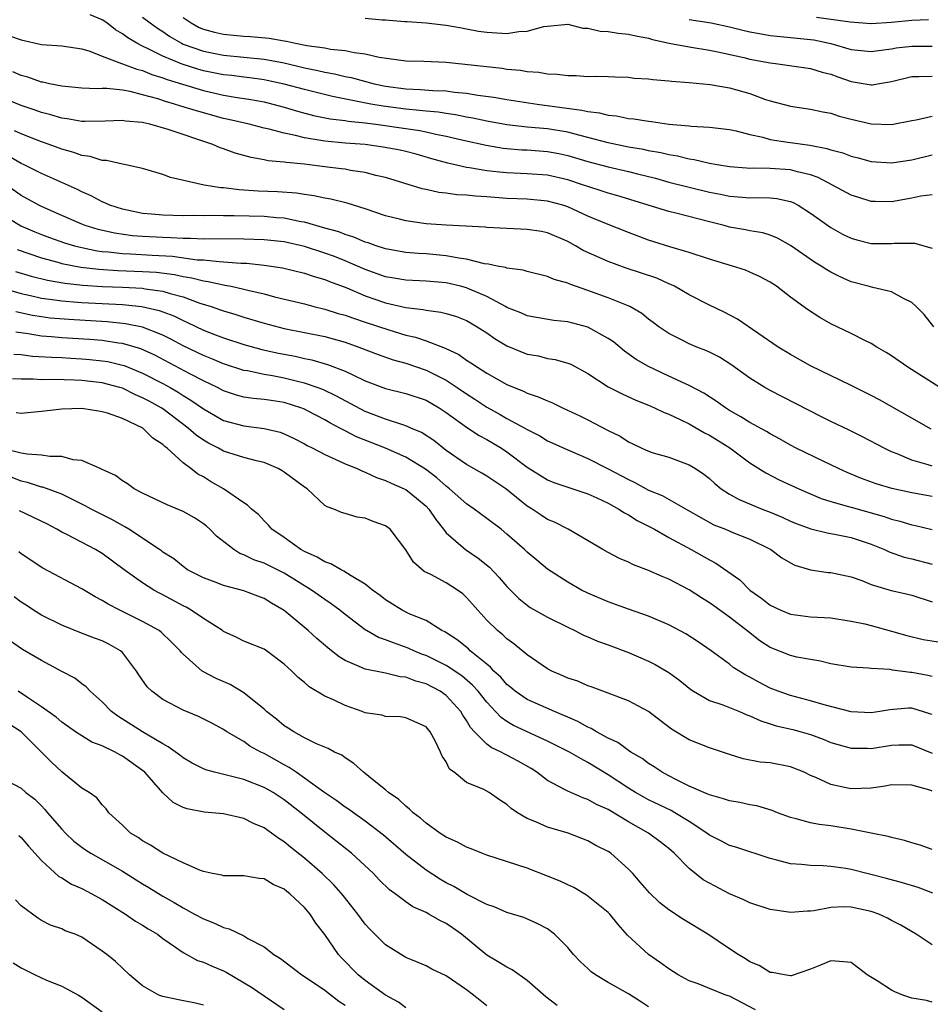
# Model space of a CAD drawing. Units: inches. Extents: x 2553000 to 2556000, y 1518000 to 1521000.
# Drawn here: x 2553951 to 2554041, y 1519364 to 1519461 of the extents above; entities that cross this region are included whole.
import ezdxf

# ---------------------------------------------------------------- set-up
doc = ezdxf.new("R2010")
doc.units = ezdxf.units.IN
doc.header["$MEASUREMENT"] = 0
doc.layers.add('LD25531518_2ft', color=102, linetype='Continuous')

msp = doc.modelspace()

# ---------------------------------------------------------------- linework, layer by layer
at = {"layer": 'LD25531518_2ft'}
for points, elevation in [([(2554041, 1519444.037), (2554039.888, 1519443.889), (2554039, 1519443.686), (2554037, 1519443.343), (2554035.365, 1519443.365), (2554035, 1519443.382), (2554033.756, 1519443.756), (2554033, 1519444.009), (2554031.172, 1519445), (2554029.744, 1519445.744), (2554029, 1519446.001), (2554027.714, 1519446.286), (2554027, 1519446.503), (2554025, 1519446.622), (2554023.343, 1519446.657), (2554023, 1519446.646), (2554022.668, 1519446.669), (2554021, 1519446.807), (2554019.784, 1519447), (2554019, 1519447.137), (2554017.495, 1519447.495), (2554017, 1519447.554), (2554015.849, 1519447.849), (2554015, 1519447.979), (2554014.189, 1519448.189), (2554013, 1519448.39), (2554012.503, 1519448.504), (2554011, 1519448.753), (2554009, 1519449.16), (2554007, 1519449.702), (2554006.087, 1519449.913), (2554005, 1519450.217), (2554003, 1519450.546), (2554001, 1519450.727), (2553999, 1519450.935), (2553997, 1519451.297), (2553995.611, 1519451.611), (2553995, 1519451.706), (2553993.93, 1519451.93), (2553993, 1519452.046), (2553992.188, 1519452.188), (2553991, 1519452.284), (2553990.371, 1519452.371), (2553989, 1519452.485), (2553986.772, 1519452.772), (2553985.535, 1519453), (2553981.744, 1519453.743), (2553979, 1519454.421), (2553977, 1519454.961), (2553975.32, 1519455.32), (2553975, 1519455.378), (2553973.58, 1519455.58), (2553973, 1519455.644), (2553971.807, 1519455.807), (2553971, 1519455.89), (2553969, 1519456.286), (2553968.44, 1519456.44), (2553966.918, 1519456.918), (2553965, 1519457.723), (2553963.545, 1519458.455), (2553963, 1519458.699), (2553962.412, 1519459), (2553961.531, 1519459.531), (2553961, 1519459.935), (2553960.317, 1519460.317), (2553959.468, 1519461), (2553959, 1519461.314), (2553957.813, 1519461.814)], 8922), ([(2553963, 1519461.584), (2553963.744, 1519461), (2553964.476, 1519460.475), (2553965, 1519460.148), (2553965.673, 1519459.673), (2553966.837, 1519459), (2553967, 1519458.924), (2553969, 1519458.217), (2553971, 1519457.821), (2553975, 1519457.417), (2553977, 1519457.052), (2553979, 1519456.587), (2553980.32, 1519456.32), (2553981, 1519456.146), (2553981.974, 1519455.974), (2553983, 1519455.72), (2553983.604, 1519455.604), (2553985.869, 1519455), (2553987, 1519454.764), (2553989, 1519454.501), (2553990.448, 1519454.448), (2553991.67, 1519454.33), (2553993, 1519454.288), (2553993.827, 1519454.173), (2553995, 1519454.076), (2553996.118, 1519453.882), (2553997.688, 1519453.688), (2553999, 1519453.452), (2554001.975, 1519453), (2554006.405, 1519452.405), (2554007, 1519452.251), (2554008.13, 1519452.13), (2554009, 1519451.89), (2554009.826, 1519451.827), (2554011, 1519451.577), (2554011.541, 1519451.541), (2554013, 1519451.296), (2554013.275, 1519451.275), (2554015, 1519451.013), (2554017, 1519450.839), (2554017.189, 1519450.811), (2554019, 1519450.725), (2554021, 1519450.479), (2554021.653, 1519450.347), (2554023, 1519449.991), (2554024.27, 1519449.73), (2554025, 1519449.508), (2554026.757, 1519449.243), (2554027, 1519449.193), (2554028.929, 1519448.929), (2554030.614, 1519448.614), (2554031, 1519448.477), (2554032.176, 1519448.175), (2554033, 1519447.859), (2554033.698, 1519447.698), (2554035, 1519447.334), (2554037, 1519447.198), (2554039, 1519447.499), (2554041, 1519447.968)], 8920), ([(2553967, 1519461.552), (2553967.789, 1519461), (2553968.57, 1519460.57), (2553969, 1519460.389), (2553970.091, 1519460.091), (2553971, 1519459.884), (2553973, 1519459.702), (2553973.67, 1519459.67), (2553975.498, 1519459.499), (2553977, 1519459.232), (2553977.209, 1519459.21), (2553978.109, 1519459), (2553979.211, 1519458.789), (2553981, 1519458.536), (2553981.577, 1519458.423), (2553983, 1519458.293), (2553983.915, 1519458.084), (2553985, 1519457.956), (2553986.374, 1519457.626), (2553989, 1519457.258), (2553990.781, 1519457.219), (2553993, 1519457.121), (2553998.523, 1519456.523), (2553999, 1519456.448), (2554000.327, 1519456.326), (2554001, 1519456.21), (2554002.139, 1519456.138), (2554003, 1519455.986), (2554003.961, 1519455.961), (2554005, 1519455.803), (2554005.821, 1519455.821), (2554007, 1519455.719), (2554007.745, 1519455.745), (2554009, 1519455.728), (2554009.69, 1519455.69), (2554011, 1519455.658), (2554011.564, 1519455.564), (2554013, 1519455.48), (2554013.409, 1519455.408), (2554015, 1519455.296), (2554015.258, 1519455.257), (2554017, 1519455.124), (2554019.085, 1519454.915), (2554021, 1519454.585), (2554023, 1519454.021), (2554024.54, 1519453.46), (2554025, 1519453.311), (2554027, 1519452.778), (2554029, 1519452.497), (2554030.226, 1519452.226), (2554031, 1519452.085), (2554031.81, 1519451.811), (2554033, 1519451.492), (2554035, 1519451.042), (2554037, 1519450.975), (2554039, 1519451.366), (2554039.438, 1519451.439), (2554041, 1519451.798)], 8918), ([(2553985, 1519461.484), (2553986.683, 1519461.317), (2553987, 1519461.309), (2553988.86, 1519461.14), (2553989.137, 1519461.137), (2553991, 1519461.003), (2553993, 1519460.796), (2553994.508, 1519460.508), (2553995, 1519460.431), (2553996.196, 1519460.196), (2553997, 1519460.085), (2553999, 1519459.973), (2554000.161, 1519460.161), (2554001, 1519460.188), (2554002.653, 1519460.653), (2554003, 1519460.695), (2554005, 1519460.869), (2554006.502, 1519460.502), (2554007, 1519460.496), (2554008.2, 1519460.199), (2554009, 1519460.171), (2554009.994, 1519459.995), (2554011, 1519459.904), (2554011.728, 1519459.728), (2554013, 1519459.488), (2554013.372, 1519459.372), (2554015.014, 1519459.014), (2554017, 1519458.631), (2554019, 1519458.309), (2554019.85, 1519458.15), (2554022.412, 1519457.588), (2554023, 1519457.442), (2554025, 1519457.061), (2554025.533, 1519457), (2554029, 1519456.521), (2554030.154, 1519456.154), (2554031, 1519455.942), (2554031.679, 1519455.679), (2554033, 1519455.222), (2554035, 1519454.889), (2554035.104, 1519454.896), (2554035.624, 1519455), (2554037, 1519455.228), (2554039, 1519455.718), (2554039.711, 1519455.711), (2554041, 1519455.76)], 8916), ([(2554017, 1519461.329), (2554019.168, 1519461), (2554021, 1519460.619), (2554022.291, 1519460.291), (2554023, 1519460.142), (2554023.951, 1519459.951), (2554025, 1519459.777), (2554025.689, 1519459.689), (2554029, 1519459.366), (2554029.322, 1519459.321), (2554031, 1519458.976), (2554033, 1519458.392), (2554035, 1519458.181), (2554035.701, 1519458.298), (2554037, 1519458.451), (2554037.463, 1519458.537), (2554039, 1519458.726), (2554041, 1519458.714)], 8914), ([(2554029.569, 1519461.568), (2554032.895, 1519461.105), (2554035, 1519460.96), (2554037, 1519461.089), (2554039, 1519461.293), (2554040.66, 1519461.34)], 8912), ([(2553949.757, 1519459.757), (2553951, 1519459.329), (2553953, 1519458.888), (2553955, 1519458.735), (2553957, 1519458.439), (2553957.792, 1519458.208), (2553959, 1519457.72), (2553960.896, 1519457), (2553961, 1519456.972), (2553962.428, 1519456.428), (2553963, 1519456.298), (2553963.913, 1519455.913), (2553965, 1519455.586), (2553965.418, 1519455.418), (2553966.944, 1519454.944), (2553969, 1519454.331), (2553971, 1519453.882), (2553972.351, 1519453.649), (2553973.481, 1519453.481), (2553975, 1519453.203), (2553975.859, 1519453), (2553977, 1519452.692), (2553978.291, 1519452.291), (2553979.873, 1519451.874), (2553981.535, 1519451.535), (2553983, 1519451.362), (2553983.304, 1519451.304), (2553985, 1519451.13), (2553986.05, 1519451), (2553989, 1519450.594), (2553990.384, 1519450.384), (2553991, 1519450.26), (2553991.965, 1519450.035), (2553993, 1519449.834), (2553994.53, 1519449.47), (2553996.93, 1519448.93), (2553998.635, 1519448.635), (2553999, 1519448.594), (2554000.482, 1519448.483), (2554001, 1519448.462), (2554003, 1519448.321), (2554004.114, 1519448.113), (2554005, 1519447.927), (2554007, 1519447.324), (2554009, 1519446.779), (2554011, 1519446.328), (2554011.91, 1519446.09), (2554013.666, 1519445.666), (2554015, 1519445.297), (2554019, 1519444.306), (2554020.095, 1519444.094), (2554021, 1519443.891), (2554021.836, 1519443.836), (2554023, 1519443.727), (2554023.752, 1519443.752), (2554025, 1519443.722), (2554025.667, 1519443.667), (2554027, 1519443.378), (2554027.273, 1519443.274), (2554027.762, 1519443), (2554029, 1519442.21), (2554031, 1519440.788), (2554032.161, 1519440.161), (2554033, 1519439.741), (2554033.58, 1519439.58), (2554035, 1519439.232), (2554037, 1519439.22), (2554037.247, 1519439.248), (2554039.253, 1519439.253), (2554041, 1519438.779)], 8924), ([(2554041.18, 1519431), (2554040.212, 1519432.212), (2554039.446, 1519433), (2554039, 1519433.407), (2554038.257, 1519433.743), (2554037, 1519434.446), (2554035.136, 1519434.863), (2554034.692, 1519435), (2554033, 1519435.44), (2554031.916, 1519435.916), (2554031, 1519436.381), (2554030.608, 1519436.608), (2554030.037, 1519437), (2554029.395, 1519437.395), (2554027, 1519439.042), (2554025.738, 1519439.738), (2554025, 1519440.039), (2554024.272, 1519440.272), (2554023, 1519440.482), (2554022.578, 1519440.578), (2554021, 1519440.846), (2554020.45, 1519441), (2554019, 1519441.357), (2554015.8, 1519442.2), (2554015, 1519442.389), (2554009.939, 1519443.939), (2554009, 1519444.192), (2554008.403, 1519444.403), (2554007, 1519444.84), (2554006.563, 1519445), (2554005, 1519445.511), (2554003, 1519445.969), (2554001, 1519446.118), (2553999, 1519446.194), (2553998.255, 1519446.255), (2553997, 1519446.405), (2553995.298, 1519446.702), (2553995, 1519446.737), (2553993.146, 1519447.146), (2553991.579, 1519447.579), (2553990.032, 1519448.032), (2553989, 1519448.298), (2553988.436, 1519448.436), (2553986.751, 1519448.751), (2553984.989, 1519448.989), (2553983, 1519449.143), (2553981, 1519449.319), (2553980.598, 1519449.402), (2553979, 1519449.648), (2553978.114, 1519449.886), (2553977, 1519450.104), (2553975.487, 1519450.513), (2553975, 1519450.612), (2553973.52, 1519451), (2553971.483, 1519451.484), (2553971, 1519451.582), (2553968.312, 1519452.312), (2553966.789, 1519452.789), (2553966.162, 1519453), (2553965.249, 1519453.249), (2553964.497, 1519453.504), (2553963, 1519453.919), (2553961.781, 1519454.219), (2553961, 1519454.356), (2553959.478, 1519454.521), (2553959, 1519454.521), (2553958.497, 1519454.497), (2553957, 1519454.567), (2553955, 1519454.759), (2553953.781, 1519455), (2553953.145, 1519455.145), (2553953, 1519455.164), (2553951.648, 1519455.648), (2553951, 1519455.802), (2553950.172, 1519456.172)], 8926), ([(2554041.761, 1519425), (2554038.609, 1519427), (2554037, 1519428.127), (2554036.464, 1519428.464), (2554035.531, 1519429), (2554035, 1519429.34), (2554034.362, 1519429.638), (2554033, 1519430.327), (2554031, 1519431.3), (2554029.913, 1519431.913), (2554028.7, 1519432.7), (2554027, 1519433.939), (2554025.615, 1519435), (2554025, 1519435.408), (2554023.956, 1519435.956), (2554023, 1519436.404), (2554022.578, 1519436.578), (2554021.292, 1519437), (2554019, 1519437.677), (2554017, 1519438.342), (2554015.097, 1519438.903), (2554013, 1519439.547), (2554011, 1519440.303), (2554008.839, 1519441.161), (2554007, 1519441.923), (2554005, 1519442.849), (2554004.529, 1519443), (2554003, 1519443.409), (2554001, 1519443.59), (2553999, 1519443.67), (2553997, 1519443.83), (2553995.895, 1519443.895), (2553995, 1519444.001), (2553994.045, 1519444.046), (2553993, 1519444.198), (2553992.272, 1519444.272), (2553991, 1519444.558), (2553990.627, 1519444.627), (2553987, 1519445.732), (2553986.048, 1519445.952), (2553985, 1519446.238), (2553983.554, 1519446.446), (2553983, 1519446.553), (2553982.61, 1519446.61), (2553981, 1519446.793), (2553979, 1519447.044), (2553977.21, 1519447.21), (2553977, 1519447.254), (2553975.401, 1519447.401), (2553975, 1519447.49), (2553973.71, 1519447.71), (2553972.139, 1519448.139), (2553971, 1519448.563), (2553970.669, 1519448.669), (2553969.926, 1519449), (2553965.515, 1519450.485), (2553963.708, 1519451), (2553963.125, 1519451.126), (2553963, 1519451.167), (2553961.311, 1519451.311), (2553961, 1519451.376), (2553959.29, 1519451.29), (2553957.274, 1519451.275), (2553957, 1519451.26), (2553955.539, 1519451.539), (2553955, 1519451.59), (2553953.93, 1519451.93), (2553953, 1519452.153), (2553952.379, 1519452.379), (2553951, 1519452.841), (2553949.484, 1519453.484)], 8928), ([(2554040.901, 1519420.901), (2554039, 1519421.964), (2554035.795, 1519423.795), (2554035, 1519424.217), (2554033, 1519425.201), (2554029, 1519427.131), (2554027, 1519428.251), (2554025.808, 1519429), (2554021.765, 1519431.765), (2554020.45, 1519432.45), (2554019, 1519433.139), (2554017, 1519434.146), (2554015.54, 1519435), (2554015.186, 1519435.186), (2554015, 1519435.252), (2554013.8, 1519435.8), (2554010.78, 1519436.78), (2554009, 1519437.431), (2554006.544, 1519438.544), (2554005.765, 1519439), (2554005, 1519439.411), (2554003, 1519440.282), (2554002.395, 1519440.395), (2554001, 1519440.613), (2553999, 1519440.69), (2553997, 1519440.819), (2553996.841, 1519440.841), (2553994.945, 1519440.945), (2553993, 1519441.019), (2553991, 1519441.174), (2553989, 1519441.459), (2553988.372, 1519441.628), (2553987, 1519441.962), (2553985, 1519442.648), (2553983.199, 1519443.199), (2553981.592, 1519443.592), (2553981, 1519443.685), (2553979.932, 1519443.932), (2553979, 1519444.049), (2553978.187, 1519444.187), (2553976.323, 1519444.323), (2553974.401, 1519444.401), (2553972.526, 1519444.526), (2553971, 1519444.729), (2553970.737, 1519444.737), (2553969.078, 1519445), (2553965.738, 1519445.738), (2553965, 1519446.045), (2553963, 1519446.638), (2553961.333, 1519447), (2553961, 1519447.056), (2553959.427, 1519447.427), (2553959, 1519447.429), (2553957.814, 1519447.814), (2553957, 1519447.916), (2553956.209, 1519448.209), (2553955, 1519448.542), (2553953.769, 1519449), (2553953, 1519449.261), (2553951, 1519450.046), (2553950.355, 1519450.355)], 8930), ([(2554041, 1519417.239), (2554040.631, 1519417.369), (2554039, 1519417.841), (2554037.546, 1519418.454), (2554037, 1519418.653), (2554036.275, 1519419), (2554034.139, 1519420.139), (2554032.802, 1519420.802), (2554031, 1519421.644), (2554030.09, 1519422.09), (2554025, 1519424.704), (2554024.481, 1519425), (2554023, 1519425.937), (2554021.218, 1519427.218), (2554019.989, 1519427.989), (2554019, 1519428.503), (2554018.663, 1519428.663), (2554017.776, 1519429), (2554017, 1519429.329), (2554016.312, 1519429.688), (2554015, 1519430.337), (2554014.011, 1519431), (2554013.43, 1519431.43), (2554013, 1519431.757), (2554012.32, 1519432.32), (2554011.123, 1519433), (2554009, 1519433.842), (2554007, 1519434.581), (2554005.204, 1519435.204), (2554005, 1519435.305), (2554003.673, 1519435.673), (2554003, 1519435.979), (2554001, 1519436.454), (2554000.596, 1519436.596), (2553999, 1519436.789), (2553998.856, 1519436.856), (2553998.021, 1519437), (2553997.186, 1519437.186), (2553996.775, 1519437.225), (2553995, 1519437.667), (2553994.236, 1519437.764), (2553993, 1519438.022), (2553991, 1519438.211), (2553990.245, 1519438.245), (2553989, 1519438.349), (2553987, 1519438.697), (2553986.062, 1519439), (2553985.282, 1519439.282), (2553985, 1519439.366), (2553983.861, 1519439.862), (2553983, 1519440.119), (2553982.37, 1519440.37), (2553981, 1519440.737), (2553979, 1519441.315), (2553978.631, 1519441.369), (2553977, 1519441.725), (2553976.23, 1519441.77), (2553975, 1519441.884), (2553972.028, 1519441.972), (2553971, 1519441.968), (2553970.006, 1519441.994), (2553969, 1519441.968), (2553968.023, 1519441.977), (2553967, 1519441.958), (2553965, 1519442.014), (2553963.872, 1519442.129), (2553963, 1519442.197), (2553961.485, 1519442.515), (2553961, 1519442.601), (2553959.766, 1519443), (2553959.249, 1519443.249), (2553959, 1519443.34), (2553957.919, 1519443.92), (2553957, 1519444.312), (2553956.55, 1519444.55), (2553953, 1519446.123), (2553951.292, 1519447), (2553951, 1519447.136), (2553949.823, 1519447.823)], 8932), ([(2554041, 1519414.25), (2554039, 1519414.592), (2554037.017, 1519415.017), (2554035.489, 1519415.489), (2554034.023, 1519416.023), (2554032.613, 1519416.613), (2554031.762, 1519417), (2554031, 1519417.377), (2554030.3, 1519417.7), (2554027.586, 1519419), (2554027, 1519419.3), (2554025.927, 1519419.927), (2554025, 1519420.412), (2554024.644, 1519420.644), (2554023, 1519421.559), (2554022.119, 1519422.119), (2554021, 1519422.739), (2554020.578, 1519423), (2554019.668, 1519423.668), (2554018.451, 1519424.451), (2554017, 1519425.21), (2554016.638, 1519425.363), (2554015, 1519426.12), (2554013, 1519427.064), (2554011.777, 1519427.777), (2554010.598, 1519428.598), (2554009.511, 1519429.511), (2554009, 1519429.846), (2554007, 1519430.959), (2554005, 1519431.495), (2554003.631, 1519431.631), (2554001.907, 1519431.907), (2554001, 1519432.071), (2554000.36, 1519432.36), (2553999, 1519432.915), (2553998.865, 1519433), (2553997, 1519434.005), (2553995.283, 1519434.717), (2553995, 1519434.847), (2553994.422, 1519435), (2553993, 1519435.333), (2553991, 1519435.507), (2553989, 1519435.592), (2553987.815, 1519435.815), (2553987, 1519435.945), (2553985, 1519436.661), (2553983, 1519437.526), (2553981.942, 1519437.943), (2553981, 1519438.279), (2553979, 1519438.929), (2553977, 1519439.382), (2553975, 1519439.586), (2553973, 1519439.648), (2553969.672, 1519439.672), (2553969, 1519439.657), (2553967.722, 1519439.722), (2553967, 1519439.711), (2553965.792, 1519439.792), (2553965, 1519439.804), (2553963, 1519439.915), (2553961.993, 1519439.993), (2553960.234, 1519440.234), (2553958.605, 1519440.605), (2553957.318, 1519441), (2553957, 1519441.124), (2553955, 1519441.987), (2553953, 1519442.875), (2553952.75, 1519443), (2553951, 1519443.969), (2553949.203, 1519445.203)], 8934), ([(2553949, 1519442.188), (2553950.968, 1519440.968), (2553952.361, 1519440.361), (2553953, 1519440.105), (2553953.8, 1519439.8), (2553955.287, 1519439.286), (2553956.264, 1519439), (2553957, 1519438.818), (2553958.51, 1519438.51), (2553959, 1519438.449), (2553959.592, 1519438.408), (2553961, 1519438.234), (2553961.797, 1519438.203), (2553963.938, 1519438.062), (2553965.959, 1519437.959), (2553968.376, 1519437.624), (2553969, 1519437.595), (2553970.568, 1519437.432), (2553971, 1519437.427), (2553972.713, 1519437.287), (2553973.274, 1519437.274), (2553975, 1519437.085), (2553976.82, 1519436.82), (2553979, 1519436.308), (2553979.961, 1519435.962), (2553981, 1519435.673), (2553981.467, 1519435.467), (2553983.167, 1519434.833), (2553985, 1519434.052), (2553987, 1519433.355), (2553989, 1519432.894), (2553990.704, 1519432.705), (2553991, 1519432.633), (2553992.457, 1519432.457), (2553993, 1519432.32), (2553994.006, 1519432.006), (2553995, 1519431.614), (2553995.395, 1519431.395), (2553996.062, 1519431), (2553997, 1519430.39), (2553997.817, 1519429.817), (2553999, 1519429.129), (2554001, 1519428.309), (2554002.114, 1519428.114), (2554003, 1519427.877), (2554003.773, 1519427.773), (2554005, 1519427.418), (2554005.3, 1519427.3), (2554007, 1519426.393), (2554009, 1519425.066), (2554010.366, 1519424.366), (2554011.738, 1519423.738), (2554013, 1519423.245), (2554013.572, 1519423), (2554014.527, 1519422.527), (2554015, 1519422.36), (2554016.18, 1519421.82), (2554017, 1519421.408), (2554018.526, 1519420.526), (2554019, 1519420.293), (2554021.033, 1519419.033), (2554023, 1519417.563), (2554024.566, 1519416.566), (2554025.896, 1519415.896), (2554027.85, 1519415), (2554030.05, 1519414.05), (2554031, 1519413.748), (2554032.74, 1519413.26), (2554033, 1519413.171), (2554036.262, 1519412.262), (2554037, 1519411.994), (2554037.809, 1519411.809), (2554039, 1519411.437), (2554039.372, 1519411.372), (2554041, 1519410.99)], 8936), ([(2553950.616, 1519438.616), (2553953, 1519437.793), (2553954.632, 1519437.368), (2553955, 1519437.259), (2553956.895, 1519436.895), (2553958.682, 1519436.682), (2553960.562, 1519436.561), (2553963, 1519436.467), (2553964.378, 1519436.378), (2553966.16, 1519436.16), (2553967, 1519435.975), (2553967.849, 1519435.849), (2553969, 1519435.535), (2553969.484, 1519435.484), (2553971, 1519435.133), (2553971.123, 1519435.123), (2553971.732, 1519435), (2553973, 1519434.724), (2553973.384, 1519434.616), (2553975, 1519434.239), (2553976.041, 1519433.959), (2553979, 1519433.249), (2553979.916, 1519433), (2553981, 1519432.74), (2553982.323, 1519432.323), (2553983, 1519432.138), (2553983.833, 1519431.834), (2553985, 1519431.46), (2553987.315, 1519430.685), (2553989, 1519430.173), (2553989.962, 1519429.962), (2553991, 1519429.604), (2553992.892, 1519428.893), (2553994.251, 1519428.251), (2553995, 1519427.712), (2553995.443, 1519427.443), (2553996.08, 1519427), (2553997, 1519426.425), (2553999, 1519425.311), (2553999.722, 1519425), (2554000.64, 1519424.64), (2554001, 1519424.458), (2554002.093, 1519424.093), (2554003, 1519423.679), (2554003.493, 1519423.493), (2554004.496, 1519423), (2554006.206, 1519422.206), (2554007, 1519421.811), (2554009, 1519420.766), (2554010.18, 1519420.18), (2554011, 1519419.641), (2554011.442, 1519419.442), (2554012.333, 1519419), (2554013, 1519418.708), (2554013.434, 1519418.566), (2554015, 1519418.113), (2554017, 1519417.379), (2554017.625, 1519417), (2554018.447, 1519416.447), (2554019, 1519416.008), (2554019.529, 1519415.529), (2554020.178, 1519415), (2554021, 1519414.462), (2554021.935, 1519413.935), (2554024.218, 1519413), (2554025, 1519412.703), (2554026.195, 1519412.195), (2554027, 1519411.813), (2554027.578, 1519411.578), (2554029.035, 1519411.035), (2554030.637, 1519410.637), (2554031.523, 1519410.477), (2554033, 1519410.173), (2554035, 1519409.52), (2554036.301, 1519409), (2554036.775, 1519408.775), (2554038.257, 1519408.257), (2554039, 1519408.089), (2554041, 1519407.569)], 8938), ([(2553950.451, 1519436.45), (2553951.994, 1519435.993), (2553953.599, 1519435.599), (2553955.301, 1519435.301), (2553957.102, 1519435.102), (2553959.02, 1519434.981), (2553961, 1519434.903), (2553963, 1519434.798), (2553963.253, 1519434.747), (2553965, 1519434.52), (2553965.714, 1519434.286), (2553967, 1519433.956), (2553968.653, 1519433.347), (2553969.764, 1519433), (2553970.684, 1519432.684), (2553971, 1519432.56), (2553972.211, 1519432.211), (2553973, 1519431.947), (2553975, 1519431.349), (2553977, 1519430.843), (2553979, 1519430.445), (2553981, 1519430.026), (2553983, 1519429.474), (2553984.378, 1519429), (2553986.266, 1519428.266), (2553987.748, 1519427.748), (2553989, 1519427.412), (2553991, 1519426.728), (2553993, 1519425.711), (2553994.083, 1519425), (2553995, 1519424.366), (2553995.839, 1519423.839), (2553997, 1519423.052), (2553998.322, 1519422.322), (2553999, 1519421.93), (2554000.75, 1519421), (2554001, 1519420.848), (2554002.233, 1519420.233), (2554003, 1519419.751), (2554005, 1519418.831), (2554007, 1519418.001), (2554009, 1519416.984), (2554011, 1519415.903), (2554011.634, 1519415.634), (2554013, 1519414.87), (2554014.325, 1519414.325), (2554016.886, 1519412.886), (2554018.148, 1519412.148), (2554019.455, 1519411.455), (2554020.584, 1519411), (2554021.318, 1519410.682), (2554023, 1519410.024), (2554025, 1519409.033), (2554025.063, 1519409), (2554026.166, 1519408.166), (2554027, 1519407.671), (2554027.447, 1519407.447), (2554029, 1519406.981), (2554030.741, 1519406.741), (2554031, 1519406.73), (2554033, 1519406.309), (2554034.072, 1519405.929), (2554035, 1519405.563), (2554036.954, 1519404.954), (2554038.6, 1519404.6), (2554039, 1519404.492), (2554041, 1519403.833)], 8940), ([(2553948.456, 1519435), (2553951, 1519434.28), (2553951.913, 1519434.087), (2553953, 1519433.829), (2553954.338, 1519433.662), (2553955, 1519433.552), (2553956.559, 1519433.441), (2553957, 1519433.394), (2553961, 1519433.185), (2553962.906, 1519433), (2553964.623, 1519432.622), (2553966.079, 1519432.079), (2553967, 1519431.613), (2553967.433, 1519431.432), (2553969, 1519430.663), (2553970.213, 1519430.214), (2553971, 1519429.901), (2553973, 1519429.251), (2553974.765, 1519428.765), (2553976.41, 1519428.409), (2553978.087, 1519428.087), (2553979, 1519427.867), (2553979.722, 1519427.722), (2553981.28, 1519427.28), (2553983, 1519426.63), (2553983.754, 1519426.246), (2553985, 1519425.663), (2553987, 1519424.9), (2553989, 1519424.421), (2553991, 1519423.743), (2553992.307, 1519423), (2553993, 1519422.55), (2553995, 1519421.094), (2553996.246, 1519420.246), (2553997, 1519419.856), (2553998.452, 1519419), (2553999, 1519418.652), (2554001, 1519417.143), (2554003, 1519415.868), (2554003.623, 1519415.623), (2554005.118, 1519415.117), (2554005.522, 1519415), (2554007, 1519414.514), (2554007.887, 1519414.114), (2554009, 1519413.576), (2554010.065, 1519413), (2554010.619, 1519412.619), (2554011, 1519412.435), (2554011.873, 1519411.873), (2554013, 1519411.317), (2554013.586, 1519411), (2554015, 1519410.202), (2554017.197, 1519409), (2554019, 1519407.976), (2554019.652, 1519407.652), (2554022.002, 1519406.002), (2554023.007, 1519405), (2554024.176, 1519404.176), (2554025, 1519403.502), (2554026.055, 1519403), (2554027, 1519402.606), (2554029, 1519402.367), (2554029.693, 1519402.307), (2554031, 1519402.252), (2554033, 1519401.94), (2554034.348, 1519401.652), (2554035, 1519401.486), (2554037, 1519400.949), (2554038.513, 1519400.513), (2554040.126, 1519400.126), (2554041.848, 1519399.848)], 8942), ([(2554041, 1519396.463), (2554040.57, 1519396.569), (2554039, 1519396.86), (2554038.86, 1519396.86), (2554037.1, 1519397.099), (2554036.848, 1519397.152), (2554035, 1519397.25), (2554034.707, 1519397.293), (2554033, 1519397.377), (2554031, 1519397.729), (2554029.979, 1519397.979), (2554029, 1519398.127), (2554027.625, 1519398.375), (2554027, 1519398.522), (2554025, 1519399.328), (2554023.993, 1519399.993), (2554022.858, 1519400.858), (2554021, 1519402.313), (2554019.428, 1519403.428), (2554019, 1519403.751), (2554018.226, 1519404.226), (2554017, 1519405.024), (2554015, 1519406.063), (2554014.331, 1519406.331), (2554013, 1519406.938), (2554011.505, 1519407.505), (2554011, 1519407.767), (2554010.129, 1519408.129), (2554009, 1519408.705), (2554008.463, 1519409), (2554005.061, 1519411), (2554003.697, 1519411.697), (2554003, 1519411.978), (2554002.379, 1519412.379), (2554001.475, 1519413), (2554001, 1519413.297), (2553999.43, 1519414.571), (2553998.878, 1519415), (2553997, 1519416.243), (2553996.531, 1519416.532), (2553995, 1519417.384), (2553993, 1519418.795), (2553991.773, 1519419.773), (2553990.555, 1519420.554), (2553989.508, 1519421), (2553989.166, 1519421.166), (2553988.699, 1519421.301), (2553987, 1519421.863), (2553985, 1519422.629), (2553982.163, 1519424.163), (2553980.799, 1519424.799), (2553980.261, 1519425), (2553979, 1519425.435), (2553978.435, 1519425.565), (2553977, 1519425.94), (2553975.838, 1519426.162), (2553975, 1519426.296), (2553973.357, 1519426.643), (2553973, 1519426.695), (2553971, 1519427.345), (2553969.838, 1519427.838), (2553969, 1519428.152), (2553967, 1519429.112), (2553965.787, 1519429.787), (2553965, 1519430.175), (2553963, 1519430.958), (2553961.297, 1519431.298), (2553959.483, 1519431.483), (2553955.714, 1519431.715), (2553953.865, 1519431.865), (2553953, 1519431.972), (2553952.113, 1519432.113), (2553950.461, 1519432.461)], 8944), ([(2554041, 1519392.706), (2554040.79, 1519392.79), (2554039, 1519393.322), (2554038.676, 1519393.324), (2554036.83, 1519393.17), (2554035.85, 1519393), (2554035, 1519392.875), (2554033, 1519392.985), (2554030.33, 1519393.67), (2554029, 1519394.065), (2554027, 1519394.572), (2554025.803, 1519395), (2554025, 1519395.324), (2554023.897, 1519395.897), (2554023, 1519396.408), (2554022.596, 1519396.596), (2554021.366, 1519397.367), (2554021, 1519397.67), (2554019.188, 1519399), (2554017.884, 1519399.884), (2554016.663, 1519400.663), (2554015, 1519401.572), (2554013, 1519402.423), (2554011, 1519403.117), (2554009, 1519403.835), (2554007, 1519404.691), (2554006.38, 1519405), (2554005, 1519405.765), (2554003, 1519407.05), (2554001.951, 1519407.951), (2554001, 1519408.742), (2554000.731, 1519409), (2553999, 1519410.524), (2553998.417, 1519411), (2553997, 1519412.081), (2553995.751, 1519413), (2553995, 1519413.5), (2553993.326, 1519415), (2553993, 1519415.248), (2553992.069, 1519416.07), (2553990.937, 1519416.937), (2553989, 1519418.116), (2553986.997, 1519419), (2553984.132, 1519420.132), (2553983, 1519420.725), (2553982.808, 1519420.808), (2553982.484, 1519421), (2553981.502, 1519421.502), (2553981, 1519421.805), (2553979.303, 1519422.697), (2553979, 1519422.853), (2553978.634, 1519423), (2553977, 1519423.511), (2553975.703, 1519423.703), (2553975, 1519423.825), (2553973.922, 1519423.922), (2553973, 1519424.064), (2553972.259, 1519424.26), (2553971, 1519424.678), (2553970.392, 1519425), (2553969, 1519425.652), (2553967.662, 1519426.338), (2553964.193, 1519428.193), (2553962.815, 1519428.815), (2553961, 1519429.34), (2553960.619, 1519429.381), (2553959, 1519429.632), (2553957.744, 1519429.744), (2553955, 1519429.922), (2553953.984, 1519430.016), (2553953, 1519430.082), (2553951.703, 1519430.297), (2553950.455, 1519430.455)], 8946), ([(2553950.288, 1519428.288), (2553951, 1519428.25), (2553952.109, 1519428.109), (2553953.988, 1519427.989), (2553955, 1519427.957), (2553955.897, 1519427.897), (2553957, 1519427.849), (2553957.776, 1519427.776), (2553959, 1519427.647), (2553959.556, 1519427.556), (2553961, 1519427.224), (2553961.172, 1519427.172), (2553963, 1519426.427), (2553965, 1519425.392), (2553965.712, 1519425), (2553966.527, 1519424.527), (2553967, 1519424.215), (2553967.768, 1519423.768), (2553969, 1519422.892), (2553971, 1519421.753), (2553973, 1519421.22), (2553975, 1519420.968), (2553976.577, 1519420.577), (2553977, 1519420.42), (2553977.966, 1519419.966), (2553979, 1519419.428), (2553979.269, 1519419.27), (2553979.812, 1519419), (2553981, 1519418.372), (2553982.098, 1519417.903), (2553983, 1519417.476), (2553984.184, 1519417), (2553984.727, 1519416.727), (2553985, 1519416.642), (2553986.121, 1519416.121), (2553987, 1519415.832), (2553987.558, 1519415.558), (2553988.845, 1519415), (2553989, 1519414.918), (2553990.068, 1519414.068), (2553991, 1519413.289), (2553991.281, 1519413), (2553991.957, 1519411.957), (2553992.739, 1519411), (2553993, 1519410.655), (2553994.888, 1519409), (2553996.144, 1519408.145), (2553997.257, 1519407.257), (2553998.242, 1519406.242), (2553999, 1519405.366), (2554000.168, 1519404.168), (2554001, 1519403.493), (2554001.286, 1519403.286), (2554003, 1519402.33), (2554005, 1519401.334), (2554005.704, 1519401), (2554006.546, 1519400.546), (2554007, 1519400.37), (2554007.947, 1519399.948), (2554009, 1519399.574), (2554011, 1519398.819), (2554013, 1519397.969), (2554013.652, 1519397.652), (2554015, 1519396.843), (2554016.066, 1519396.066), (2554017.168, 1519395.168), (2554017.421, 1519395), (2554019, 1519394.096), (2554020.341, 1519393.659), (2554021.98, 1519393), (2554022.691, 1519392.691), (2554023, 1519392.586), (2554024.068, 1519392.068), (2554025, 1519391.792), (2554025.596, 1519391.596), (2554027.231, 1519391.231), (2554028.079, 1519391), (2554029, 1519390.723), (2554030.257, 1519390.257), (2554031, 1519389.937), (2554033, 1519389.381), (2554034.616, 1519389.384), (2554035, 1519389.364), (2554037, 1519389.679), (2554037.717, 1519389.717), (2554039, 1519389.714), (2554041, 1519388.898)], 8948), ([(2554041, 1519385.149), (2554040.767, 1519385.233), (2554039, 1519385.716), (2554037, 1519385.76), (2554036.367, 1519385.633), (2554035, 1519385.439), (2554033, 1519385.363), (2554032.52, 1519385.48), (2554031, 1519385.781), (2554029.507, 1519386.493), (2554029, 1519386.7), (2554028.356, 1519387), (2554027, 1519387.554), (2554025, 1519387.922), (2554024.007, 1519388.007), (2554022.329, 1519388.329), (2554021, 1519388.747), (2554019, 1519389.416), (2554017, 1519390.219), (2554015.272, 1519391.271), (2554014.125, 1519392.125), (2554012.999, 1519392.999), (2554011, 1519394.072), (2554009, 1519394.824), (2554007.402, 1519395.403), (2554007, 1519395.534), (2554005.987, 1519395.987), (2554005, 1519396.31), (2554004.534, 1519396.534), (2554003.422, 1519397), (2554003, 1519397.222), (2554001, 1519398.59), (2553999.687, 1519399.687), (2553999, 1519400.175), (2553998.576, 1519400.576), (2553998.051, 1519401), (2553997, 1519402.041), (2553996.115, 1519403), (2553995.607, 1519403.607), (2553995, 1519404.272), (2553994.623, 1519404.623), (2553994.108, 1519405), (2553993, 1519405.71), (2553991.467, 1519406.533), (2553990.834, 1519406.834), (2553989.749, 1519407.749), (2553989, 1519408.955), (2553987.455, 1519411), (2553987, 1519411.348), (2553985.764, 1519411.764), (2553985, 1519412.09), (2553984.213, 1519412.213), (2553983, 1519412.557), (2553982.665, 1519412.665), (2553981.887, 1519413), (2553981.217, 1519413.217), (2553981, 1519413.364), (2553979.265, 1519415), (2553979, 1519415.165), (2553977, 1519416.649), (2553976.783, 1519416.783), (2553976.402, 1519417), (2553975, 1519417.588), (2553974.237, 1519417.763), (2553973, 1519418.092), (2553971, 1519418.714), (2553970.492, 1519419), (2553969.502, 1519419.502), (2553969, 1519419.798), (2553968.29, 1519420.29), (2553967.513, 1519421), (2553965, 1519422.894), (2553964.837, 1519423), (2553963.64, 1519423.639), (2553963, 1519423.998), (2553962.289, 1519424.289), (2553961, 1519424.924), (2553960.759, 1519425), (2553959, 1519425.466), (2553957, 1519425.697), (2553956.267, 1519425.733), (2553954.216, 1519425.784), (2553953, 1519425.769), (2553952.18, 1519425.82), (2553951, 1519425.813), (2553950.133, 1519425.867)], 8950), ([(2554041, 1519379.365), (2554039.822, 1519379.821), (2554039, 1519380.02), (2554038.28, 1519380.28), (2554037, 1519380.563), (2554036.676, 1519380.676), (2554035, 1519380.985), (2554033, 1519381.383), (2554031, 1519381.714), (2554029.844, 1519381.844), (2554029, 1519382.019), (2554027.581, 1519382.419), (2554027, 1519382.54), (2554025.74, 1519383), (2554025.213, 1519383.213), (2554023.679, 1519383.679), (2554023, 1519383.793), (2554022.008, 1519384.008), (2554021, 1519384.185), (2554020.393, 1519384.393), (2554019, 1519384.768), (2554018.851, 1519384.851), (2554018.462, 1519385), (2554017, 1519385.643), (2554015.742, 1519386.258), (2554015, 1519386.645), (2554014.341, 1519387), (2554013.544, 1519387.544), (2554013, 1519387.867), (2554012.349, 1519388.349), (2554011.231, 1519389), (2554011, 1519389.156), (2554009.948, 1519389.948), (2554009, 1519390.383), (2554007.851, 1519391), (2554007.321, 1519391.321), (2554007, 1519391.442), (2554006.009, 1519392.009), (2554005, 1519392.442), (2554004.626, 1519392.626), (2554003.709, 1519393), (2554001, 1519394.206), (2553999.819, 1519395), (2553999.376, 1519395.376), (2553999, 1519395.668), (2553998.389, 1519396.389), (2553997.717, 1519397), (2553997.386, 1519397.386), (2553997, 1519397.679), (2553995.376, 1519399), (2553995.182, 1519399.182), (2553994.074, 1519400.074), (2553992.865, 1519400.865), (2553992.575, 1519401), (2553991, 1519401.983), (2553989.343, 1519402.657), (2553988.641, 1519403), (2553987, 1519404.019), (2553986.459, 1519404.459), (2553985.724, 1519405), (2553985, 1519405.584), (2553983.603, 1519406.396), (2553982.878, 1519406.879), (2553982.61, 1519407), (2553981.602, 1519407.603), (2553981, 1519407.779), (2553980.249, 1519408.249), (2553979, 1519408.796), (2553978.635, 1519409), (2553977, 1519410.173), (2553975.763, 1519411), (2553975.422, 1519411.423), (2553975, 1519411.839), (2553974.445, 1519412.445), (2553973.757, 1519413), (2553973.377, 1519413.377), (2553973, 1519413.597), (2553970.998, 1519415), (2553969.718, 1519415.718), (2553969, 1519416.164), (2553968.449, 1519416.449), (2553967.773, 1519417), (2553967, 1519417.567), (2553965.428, 1519419), (2553965.178, 1519419.178), (2553965, 1519419.37), (2553964.008, 1519420.008), (2553963.02, 1519421), (2553961, 1519421.932), (2553959.536, 1519422.464), (2553959, 1519422.615), (2553958.649, 1519422.649), (2553957, 1519422.925), (2553955, 1519422.875), (2553953, 1519422.63), (2553951, 1519422.439), (2553950.507, 1519422.507)], 8952), ([(2554041.065, 1519375.065), (2554039.622, 1519375.622), (2554038.09, 1519376.09), (2554036.51, 1519376.511), (2554033, 1519377.412), (2554032.491, 1519377.509), (2554031, 1519377.713), (2554030.228, 1519377.772), (2554029, 1519377.789), (2554028.111, 1519377.889), (2554027, 1519377.964), (2554025.675, 1519378.325), (2554025, 1519378.484), (2554021.607, 1519379.607), (2554021, 1519379.779), (2554020.204, 1519380.204), (2554019, 1519380.787), (2554018.741, 1519381), (2554017, 1519382.13), (2554015.589, 1519383), (2554015.213, 1519383.213), (2554013, 1519384.282), (2554012.529, 1519384.529), (2554011.713, 1519385), (2554011, 1519385.437), (2554009, 1519386.74), (2554007, 1519387.977), (2554006.316, 1519388.316), (2554005.188, 1519389), (2554003, 1519390.092), (2553999.637, 1519391.637), (2553999, 1519392.018), (2553998.41, 1519392.41), (2553997.879, 1519393), (2553997, 1519393.915), (2553996.14, 1519395), (2553995.609, 1519395.609), (2553994.525, 1519396.525), (2553993, 1519397.544), (2553991, 1519398.526), (2553990.647, 1519398.647), (2553989.783, 1519399), (2553989.252, 1519399.252), (2553987.773, 1519399.773), (2553987, 1519400.096), (2553986.318, 1519400.318), (2553985.107, 1519401), (2553985, 1519401.066), (2553983, 1519402.583), (2553982.488, 1519403), (2553981.644, 1519403.644), (2553981, 1519404.059), (2553979.683, 1519405), (2553977, 1519406.663), (2553975, 1519407.657), (2553973.999, 1519407.999), (2553973, 1519408.493), (2553972.62, 1519408.62), (2553972.025, 1519409), (2553970.313, 1519410.313), (2553969.633, 1519411), (2553969.306, 1519411.306), (2553969, 1519411.545), (2553968.125, 1519412.125), (2553967, 1519412.77), (2553965.428, 1519413.428), (2553963, 1519414.57), (2553962.156, 1519415), (2553961.493, 1519415.493), (2553961, 1519415.8), (2553960.316, 1519416.316), (2553959, 1519416.907), (2553958.945, 1519416.945), (2553958.792, 1519417), (2553957, 1519417.786), (2553956.145, 1519417.855), (2553955, 1519418.192), (2553953.815, 1519418.185), (2553953, 1519418.327), (2553951.586, 1519418.413), (2553951, 1519418.53), (2553949.003, 1519418.997)], 8954), ([(2554041, 1519369.946), (2554039.446, 1519371), (2554037.904, 1519371.904), (2554037, 1519372.364), (2554036.594, 1519372.595), (2554035.728, 1519373), (2554035, 1519373.263), (2554033, 1519373.692), (2554032.299, 1519373.702), (2554031, 1519373.635), (2554029.328, 1519373.329), (2554029, 1519373.295), (2554028.701, 1519373.299), (2554027, 1519373.155), (2554026.805, 1519373.195), (2554025, 1519373.442), (2554023, 1519374.095), (2554022.396, 1519374.396), (2554021, 1519375.006), (2554019, 1519376.044), (2554018.394, 1519376.394), (2554017, 1519377.496), (2554015.523, 1519379), (2554015, 1519379.46), (2554014.137, 1519380.137), (2554012.969, 1519381), (2554011, 1519382.105), (2554009, 1519383.316), (2554007.836, 1519383.836), (2554007, 1519384.312), (2554006.479, 1519384.479), (2554005, 1519385.128), (2554004.695, 1519385.306), (2554003, 1519386.2), (2554001.961, 1519387), (2554001.375, 1519387.375), (2554000.109, 1519388.109), (2553999, 1519388.697), (2553998.783, 1519388.783), (2553998.411, 1519389), (2553997.439, 1519389.439), (2553997, 1519389.785), (2553995.793, 1519391), (2553995.411, 1519391.41), (2553995, 1519392.12), (2553994.641, 1519392.64), (2553994.438, 1519393), (2553993, 1519394.575), (2553992.4, 1519395), (2553991, 1519395.728), (2553989.989, 1519395.989), (2553989, 1519396.394), (2553988.436, 1519396.436), (2553987, 1519396.805), (2553986.821, 1519396.821), (2553985, 1519397.187), (2553984.633, 1519397.367), (2553983, 1519398.029), (2553982.405, 1519398.405), (2553981.673, 1519399), (2553981.284, 1519399.284), (2553980.218, 1519400.218), (2553979.367, 1519401), (2553977, 1519402.972), (2553975.72, 1519403.72), (2553975, 1519404.168), (2553974.385, 1519404.385), (2553973, 1519404.918), (2553971, 1519405.433), (2553970.268, 1519405.732), (2553969, 1519406.191), (2553967.437, 1519407), (2553967, 1519407.309), (2553966.088, 1519408.088), (2553965, 1519408.753), (2553964.865, 1519408.866), (2553964.663, 1519409), (2553961.639, 1519411), (2553961.245, 1519411.245), (2553961, 1519411.36), (2553959.959, 1519411.96), (2553958.624, 1519412.624), (2553957.903, 1519413), (2553957.33, 1519413.33), (2553956.068, 1519413.931), (2553955, 1519414.469), (2553953.146, 1519415.146), (2553953, 1519415.17), (2553951.628, 1519415.629), (2553951, 1519415.748), (2553950.104, 1519416.104)], 8956), ([(2554041, 1519364.297), (2554040.457, 1519364.457), (2554039, 1519364.698), (2554038.123, 1519365), (2554037.329, 1519365.329), (2554037, 1519365.492), (2554035.58, 1519366.42), (2554034.606, 1519367), (2554033, 1519368.203), (2554032.281, 1519368.281), (2554031, 1519368.374), (2554029.966, 1519367.966), (2554029, 1519367.551), (2554027.09, 1519366.911), (2554027, 1519366.907), (2554026.409, 1519367), (2554025.219, 1519367.219), (2554025, 1519367.223), (2554023.922, 1519367.922), (2554023, 1519368.291), (2554022.581, 1519368.581), (2554021.853, 1519369), (2554021, 1519369.553), (2554018.848, 1519371), (2554016.456, 1519372.456), (2554015, 1519373.406), (2554014.114, 1519374.114), (2554013.085, 1519375.085), (2554012.167, 1519376.167), (2554011.428, 1519377), (2554011, 1519377.45), (2554009.251, 1519379), (2554009, 1519379.176), (2554007.774, 1519379.774), (2554007, 1519380.234), (2554005.042, 1519381), (2554003, 1519381.58), (2554001.909, 1519382.091), (2554001, 1519382.435), (2554000.053, 1519383), (2553999.412, 1519383.412), (2553999, 1519383.836), (2553998.274, 1519384.274), (2553997.255, 1519385), (2553996.704, 1519385.296), (2553995, 1519386.01), (2553993.77, 1519387), (2553993.315, 1519387.315), (2553993, 1519388.019), (2553992.584, 1519388.584), (2553992.447, 1519389), (2553991.945, 1519390.055), (2553991.416, 1519391), (2553991, 1519391.489), (2553989, 1519392.383), (2553988.464, 1519392.464), (2553987, 1519392.51), (2553986.636, 1519392.636), (2553985, 1519392.882), (2553984.703, 1519393), (2553983, 1519393.588), (2553981.844, 1519394.156), (2553981, 1519394.519), (2553979.446, 1519395.446), (2553979, 1519395.873), (2553978.365, 1519396.366), (2553977.736, 1519397), (2553977, 1519397.686), (2553975.225, 1519399), (2553975, 1519399.15), (2553973, 1519399.966), (2553972.31, 1519400.309), (2553971, 1519400.908), (2553970.885, 1519401), (2553969, 1519402.181), (2553967.802, 1519403), (2553967.294, 1519403.294), (2553967, 1519403.425), (2553965, 1519404.524), (2553964.677, 1519404.677), (2553964.121, 1519405), (2553963, 1519405.714), (2553961.166, 1519407), (2553959, 1519408.603), (2553958.347, 1519409), (2553955.526, 1519410.474), (2553955, 1519410.731), (2553954.534, 1519411), (2553953.53, 1519411.53), (2553950.836, 1519412.836)], 8958), ([(2554023.559, 1519363.559), (2554021, 1519364.879), (2554020.639, 1519365), (2554019, 1519365.643), (2554017.887, 1519366.113), (2554017, 1519366.421), (2554015.93, 1519367), (2554015, 1519367.587), (2554014.18, 1519368.18), (2554012.971, 1519369), (2554010.91, 1519370.91), (2554009.974, 1519371.974), (2554009.151, 1519373), (2554009, 1519373.156), (2554006.857, 1519374.857), (2554005.615, 1519375.615), (2554005, 1519375.876), (2554004.245, 1519376.245), (2554003, 1519376.756), (2554001, 1519377.521), (2553997, 1519378.822), (2553996.53, 1519379), (2553995.449, 1519379.449), (2553995, 1519379.617), (2553994.104, 1519380.104), (2553993, 1519380.594), (2553992.378, 1519381), (2553991, 1519381.966), (2553990.46, 1519382.46), (2553989.736, 1519383), (2553989.376, 1519383.376), (2553989, 1519383.644), (2553988.311, 1519384.311), (2553987.29, 1519385), (2553987, 1519385.265), (2553985.724, 1519386.276), (2553985, 1519386.87), (2553984.819, 1519387), (2553983.872, 1519387.872), (2553983, 1519388.421), (2553982.683, 1519388.683), (2553981.964, 1519389), (2553981.337, 1519389.337), (2553980.193, 1519389.807), (2553979, 1519390.407), (2553977.937, 1519391), (2553977.369, 1519391.369), (2553977, 1519391.589), (2553976.233, 1519392.233), (2553975.249, 1519393), (2553975, 1519393.22), (2553973, 1519394.848), (2553971.664, 1519395.664), (2553970.265, 1519396.265), (2553968.95, 1519396.95), (2553968.879, 1519397), (2553967, 1519398.658), (2553966.828, 1519398.828), (2553966.698, 1519399), (2553965.854, 1519399.854), (2553964.839, 1519400.839), (2553964.617, 1519401), (2553963, 1519401.9), (2553960.745, 1519403), (2553959.593, 1519403.593), (2553959, 1519403.981), (2553958.32, 1519404.321), (2553957, 1519405.127), (2553953.15, 1519407.15), (2553951, 1519408.583), (2553950.772, 1519408.772)], 8960), ([(2554013, 1519363.853), (2554012.285, 1519364.285), (2554011, 1519365.116), (2554009, 1519366.242), (2554007.731, 1519367), (2554007.31, 1519367.31), (2554007, 1519367.638), (2554006.28, 1519368.28), (2554005.584, 1519369), (2554005, 1519369.7), (2554003.705, 1519371), (2554003, 1519371.532), (2554002.046, 1519372.046), (2554000.661, 1519372.661), (2553999, 1519373.141), (2553997.725, 1519373.725), (2553997, 1519373.945), (2553995.078, 1519374.922), (2553993.739, 1519375.739), (2553993, 1519376.099), (2553992.43, 1519376.43), (2553991, 1519377.332), (2553989, 1519378.867), (2553986.801, 1519380.801), (2553985, 1519382.178), (2553983.823, 1519383), (2553983.349, 1519383.349), (2553983, 1519383.569), (2553982.187, 1519384.187), (2553981, 1519384.985), (2553979, 1519386.429), (2553978.163, 1519387), (2553977.487, 1519387.487), (2553977, 1519387.738), (2553975, 1519388.858), (2553974.693, 1519389), (2553973.599, 1519389.598), (2553973, 1519390.029), (2553971.312, 1519391), (2553971, 1519391.218), (2553969.842, 1519391.842), (2553968.528, 1519392.528), (2553967, 1519393.141), (2553965, 1519394.183), (2553963.896, 1519395), (2553963.442, 1519395.442), (2553962.623, 1519396.623), (2553962.405, 1519397), (2553961, 1519398.831), (2553960.815, 1519399), (2553959.654, 1519399.654), (2553959, 1519399.97), (2553958.24, 1519400.24), (2553956.792, 1519400.792), (2553955, 1519401.521), (2553953, 1519402.513), (2553952.227, 1519403), (2553951.492, 1519403.492), (2553951, 1519403.795), (2553950.321, 1519404.322)], 8962), ([(2554003.959, 1519363.959), (2554002.827, 1519364.827), (2554001, 1519366.427), (2553999.5, 1519367.5), (2553999, 1519367.745), (2553998.224, 1519368.225), (2553997, 1519368.946), (2553994.506, 1519371), (2553993.633, 1519371.633), (2553993, 1519372.07), (2553992.362, 1519372.362), (2553991.287, 1519373), (2553991, 1519373.148), (2553989.707, 1519373.707), (2553989, 1519374.2), (2553987.966, 1519375), (2553987.405, 1519375.405), (2553986.387, 1519376.387), (2553985.81, 1519377), (2553983.632, 1519379), (2553981, 1519381.082), (2553978.633, 1519383), (2553977, 1519384.266), (2553975.89, 1519385), (2553975, 1519385.516), (2553973, 1519386.288), (2553970.117, 1519387), (2553969.247, 1519387.246), (2553969, 1519387.352), (2553967.909, 1519387.909), (2553967, 1519388.423), (2553966.679, 1519388.679), (2553965.527, 1519389.527), (2553965, 1519389.796), (2553963, 1519391.003), (2553960.545, 1519392.545), (2553959.924, 1519393), (2553959, 1519393.96), (2553957.805, 1519395), (2553957.432, 1519395.432), (2553957, 1519395.728), (2553956.285, 1519396.285), (2553955, 1519396.951), (2553953, 1519398.028), (2553951.131, 1519399.131), (2553949.944, 1519399.944)], 8964), ([(2553997, 1519363.931), (2553995.683, 1519365), (2553995, 1519365.523), (2553993, 1519366.887), (2553991.564, 1519367.564), (2553991, 1519367.873), (2553990.22, 1519368.22), (2553989, 1519368.718), (2553987, 1519369.955), (2553985.471, 1519371.471), (2553985, 1519371.987), (2553984.249, 1519373), (2553982.821, 1519374.821), (2553981.892, 1519375.891), (2553980.752, 1519377), (2553979, 1519378.526), (2553977.62, 1519379.62), (2553977, 1519380.142), (2553976.46, 1519380.46), (2553975.737, 1519381), (2553975, 1519381.507), (2553973.946, 1519381.946), (2553973, 1519382.438), (2553971, 1519382.905), (2553969.07, 1519383.07), (2553967.384, 1519383.384), (2553967, 1519383.535), (2553966.023, 1519384.023), (2553964.988, 1519384.988), (2553963.208, 1519387), (2553963, 1519387.173), (2553961, 1519388.609), (2553960.731, 1519388.731), (2553960.271, 1519389), (2553959, 1519389.615), (2553957.982, 1519389.982), (2553957, 1519390.594), (2553956.38, 1519391), (2553955, 1519391.95), (2553954.448, 1519392.448), (2553953, 1519393.477), (2553951.622, 1519394.378), (2553950.713, 1519395)], 8966), ([(2553989, 1519363.754), (2553988.294, 1519364.294), (2553986.984, 1519365), (2553985, 1519366.439), (2553984.288, 1519367), (2553982.665, 1519368.665), (2553982.351, 1519369), (2553981, 1519370.99), (2553980.117, 1519372.117), (2553979.566, 1519373), (2553979, 1519373.656), (2553977.55, 1519375), (2553977.236, 1519375.236), (2553977, 1519375.446), (2553975.904, 1519375.904), (2553975, 1519376.472), (2553974.51, 1519376.511), (2553973, 1519376.763), (2553972.776, 1519376.776), (2553971, 1519376.768), (2553970.83, 1519376.83), (2553969.891, 1519377), (2553969, 1519377.199), (2553968.701, 1519377.299), (2553967, 1519378.059), (2553965, 1519379.009), (2553963.793, 1519379.793), (2553963, 1519380.227), (2553962.553, 1519380.553), (2553961.813, 1519381), (2553961, 1519381.782), (2553959.669, 1519383), (2553959.388, 1519383.388), (2553959, 1519383.792), (2553958.471, 1519384.471), (2553957.716, 1519385), (2553957, 1519385.447), (2553955, 1519387.036), (2553953.998, 1519387.998), (2553953.019, 1519389), (2553951, 1519390.983), (2553949.775, 1519391.775)], 8968), ([(2553949, 1519386.493), (2553951, 1519385.423), (2553951.46, 1519385), (2553952.334, 1519384.334), (2553953, 1519383.683), (2553953.337, 1519383.337), (2553953.611, 1519383), (2553955, 1519381.401), (2553955.385, 1519381), (2553956.213, 1519380.213), (2553957, 1519379.593), (2553957.347, 1519379.347), (2553957.876, 1519379), (2553961, 1519377.225), (2553963, 1519375.977), (2553963.62, 1519375.62), (2553965, 1519374.76), (2553966.129, 1519374.129), (2553967, 1519373.605), (2553968.139, 1519373), (2553969, 1519372.515), (2553970.106, 1519372.106), (2553971, 1519371.662), (2553971.55, 1519371.55), (2553973, 1519370.846), (2553973.41, 1519370.59), (2553975, 1519369.75), (2553975.953, 1519369), (2553976.612, 1519368.612), (2553977.758, 1519367.758), (2553978.73, 1519367), (2553979, 1519366.836), (2553981, 1519365.475), (2553982.386, 1519364.386), (2553983, 1519363.992)], 8970), ([(2553950.773, 1519380.774), (2553951, 1519380.558), (2553951.717, 1519379.717), (2553953, 1519378.286), (2553954.716, 1519376.716), (2553955, 1519376.569), (2553955.967, 1519375.967), (2553957, 1519375.509), (2553957.996, 1519375), (2553959, 1519374.447), (2553961.304, 1519373), (2553962.308, 1519372.308), (2553963, 1519371.898), (2553963.543, 1519371.543), (2553964.461, 1519371), (2553965, 1519370.592), (2553966.258, 1519369.742), (2553967, 1519369.214), (2553968.424, 1519368.424), (2553969, 1519368.258), (2553969.857, 1519367.857), (2553971, 1519367.381), (2553971.257, 1519367.257), (2553973.768, 1519365.768), (2553977, 1519363.583)], 8972), ([(2553969, 1519364.015), (2553968.217, 1519364.217), (2553966.534, 1519364.534), (2553965, 1519364.845), (2553964.881, 1519364.881), (2553964.605, 1519365), (2553963, 1519365.901), (2553961.692, 1519367), (2553960.303, 1519368.303), (2553959.454, 1519369), (2553959, 1519369.351), (2553957, 1519370.706), (2553956.328, 1519371), (2553955.353, 1519371.353), (2553955, 1519371.537), (2553953.895, 1519371.894), (2553953, 1519372.363), (2553952.62, 1519372.62), (2553951, 1519373.813), (2553950.422, 1519374.422)], 8974), ([(2553950.198, 1519368.199), (2553951, 1519367.696), (2553952.396, 1519367), (2553953.517, 1519366.483), (2553955, 1519365.89), (2553956.667, 1519365), (2553957, 1519364.796), (2553959, 1519363.338)], 8976)]:
    msp.add_lwpolyline(points, dxfattribs=dict(at, elevation=elevation))

doc.saveas('drawing.dxf')
